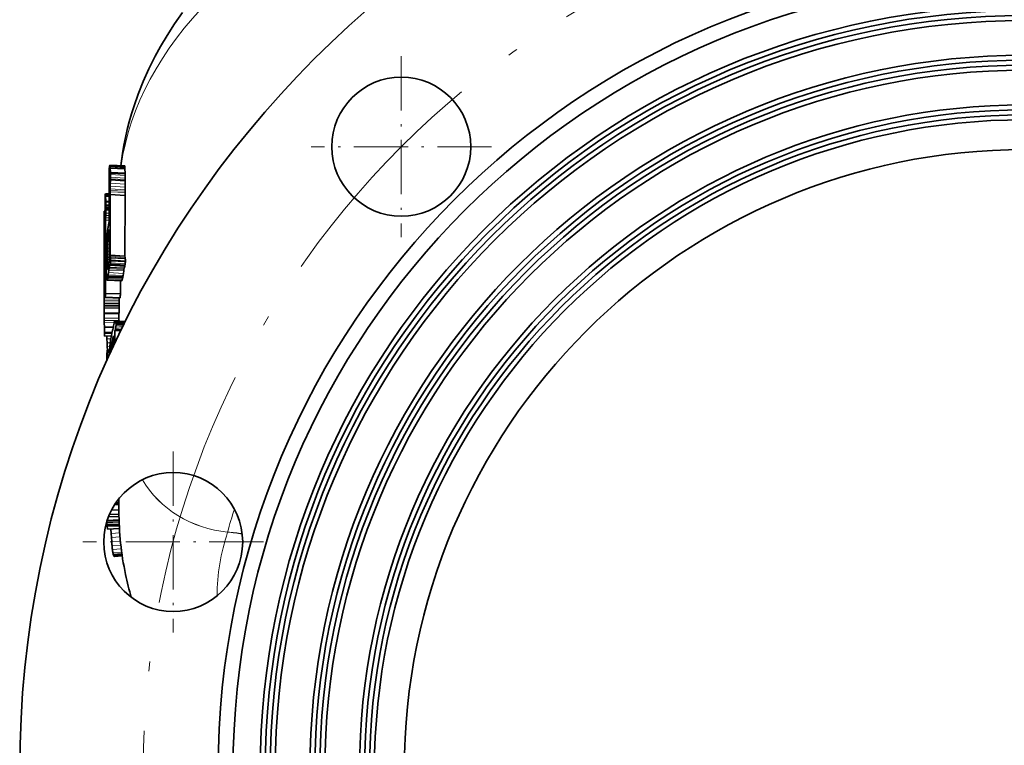
# Model space of a CAD drawing. Extents: x 0 to 420, y 0 to 297.
# Drawn here: x 56 to 105, y 137 to 173 of the extents above; entities that cross this region are included whole.
import ezdxf

# ---------------------------------------------------------------- set-up
doc = ezdxf.new("R2010")
doc.units = 0
doc.linetypes.add('DASHDOT', pattern=[18.5, 12, -3, 0.5, -3])

msp = doc.modelspace()

# ---------------------------------------------------------------- linework, layer by layer
at = {"color": 7, "linetype": 'DASHDOT', "lineweight": 13, "ltscale": 0.2275}
for p, q in [((74.793, 171.258), (74.793, 162.158)), ((79.343, 166.708), (70.243, 166.708)), ((63.3, 151.353), (63.3, 142.253)), ((67.85, 146.803), (58.75, 146.803))]:
    msp.add_line(p, q, dxfattribs=at)
at = {"color": 7, "lineweight": 35}
for p, q in [((60.107, 165.78), (60.099, 165.752)), ((60.852, 165.738), (60.107, 165.78)), ((60.107, 165.78), (60.109, 165.778)), ((60.116, 165.734), (60.118, 165.705)), ((60.852, 165.738), (60.854, 165.736)), ((60.073, 165.358), (60.072, 165.298)), ((60.072, 165.298), (60.072, 165.181)), ((60.074, 165.419), (60.073, 165.358)), ((60.076, 165.48), (60.074, 165.419)), ((60.077, 165.542), (60.076, 165.48)), ((60.123, 165.631), (60.118, 165.705)), ((60.863, 165.662), (60.118, 165.705)), ((60.123, 165.631), (60.868, 165.588)), ((60.123, 165.631), (60.135, 165.414)), ((60.135, 165.414), (60.879, 165.37)), ((60.138, 165.363), (60.135, 165.414)), ((60.14, 165.307), (60.138, 165.363)), ((60.861, 165.692), (60.863, 165.662)), ((60.863, 165.662), (60.868, 165.588)), ((60.868, 165.588), (60.879, 165.37)), ((60.883, 165.318), (60.879, 165.37)), ((60.885, 165.263), (60.883, 165.318)), ((60.07, 164.892), (60.068, 162.947)), ((60.071, 165.123), (60.07, 164.892)), ((60.072, 165.181), (60.071, 165.123)), ((60.128, 164.579), (60.128, 164.718)), ((60.135, 165.017), (60.137, 165.056)), ((60.137, 165.056), (60.139, 165.095)), ((60.139, 165.095), (60.141, 165.172)), ((60.873, 164.675), (60.875, 164.82)), ((60.88, 164.973), (60.882, 165.012)), ((60.882, 165.012), (60.883, 165.051)), ((60.883, 165.051), (60.886, 165.128)), ((60.069, 164.331), (59.886, 164.336)), ((59.891, 164.272), (59.889, 164.314)), ((59.893, 164.222), (59.891, 164.272)), ((59.893, 164.222), (59.901, 163.957)), ((60.069, 164.217), (59.893, 164.222)), ((60.123, 161.239), (60.127, 164.3)), ((60.127, 164.509), (60.128, 164.579)), ((60.127, 164.44), (60.127, 164.509)), ((60.127, 164.3), (60.127, 164.44)), ((60.872, 164.257), (60.127, 164.3)), ((60.868, 161.195), (60.872, 164.257)), ((60.872, 164.535), (60.873, 164.675)), ((60.872, 164.466), (60.872, 164.535)), ((60.872, 164.397), (60.872, 164.466)), ((60.872, 164.257), (60.872, 164.397)), ((59.869, 163.746), (59.868, 163.602)), ((59.87, 163.966), (59.869, 163.892)), ((59.869, 163.892), (59.869, 163.746)), ((59.871, 164.121), (59.87, 164.041)), ((59.87, 164.041), (59.87, 163.966)), ((59.874, 164.205), (59.871, 164.121)), ((59.901, 163.957), (60.069, 163.952)), ((59.903, 163.913), (59.901, 163.957)), ((59.901, 163.679), (59.902, 163.743)), ((59.902, 163.743), (59.903, 163.806)), ((59.817, 163.264), (59.817, 159.143)), ((59.822, 163.461), (59.868, 163.461)), ((59.868, 163.459), (59.867, 160.146)), ((59.868, 163.602), (59.868, 163.459)), ((59.896, 163.126), (59.897, 163.245)), ((59.897, 163.365), (59.899, 163.489)), ((59.897, 163.245), (59.897, 163.365)), ((59.899, 163.489), (59.9, 163.552)), ((59.9, 163.615), (59.901, 163.646)), ((59.9, 163.583), (59.9, 163.615)), ((59.9, 163.552), (59.9, 163.583)), ((59.901, 163.646), (59.901, 163.679)), ((59.895, 159.315), (59.896, 163.011)), ((59.896, 163.011), (59.896, 163.126)), ((60.039, 162.771), (60.068, 162.947)), ((59.825, 159.413), (59.825, 162.45)), ((59.976, 162.358), (59.976, 162.355)), ((60, 162.546), (59.992, 162.489)), ((60.009, 162.599), (60, 162.546)), ((60.021, 162.248), (60.013, 162.195)), ((60.03, 162.299), (60.021, 162.248)), ((60.03, 162.299), (60.068, 162.297)), ((60.065, 160.956), (60.068, 162.539)), ((59.941, 161.832), (59.941, 161.829)), ((59.927, 161.271), (59.926, 161.129)), ((59.929, 161.361), (59.927, 161.271)), ((59.93, 161.453), (59.929, 161.361)), ((59.935, 161.639), (59.93, 161.453)), ((59.965, 161.289), (59.964, 161.138)), ((59.966, 161.444), (59.965, 161.289)), ((59.969, 161.605), (59.966, 161.444)), ((59.926, 161.129), (59.925, 160.992)), ((59.925, 160.992), (59.925, 160.858)), ((59.925, 160.858), (59.926, 160.602)), ((60.065, 161.134), (59.964, 161.138)), ((59.964, 161.138), (59.965, 161.023)), ((59.965, 161.023), (59.967, 160.912)), ((60.033, 160.738), (60.044, 160.812)), ((60.065, 160.956), (60.044, 160.812)), ((60.109, 160.738), (60.12, 160.771)), ((60.124, 160.788), (60.12, 160.771)), ((60.865, 160.728), (60.12, 160.771)), ((60.129, 161.179), (60.123, 161.239)), ((60.868, 161.195), (60.123, 161.239)), ((60.128, 160.806), (60.124, 160.788)), ((60.136, 161.125), (60.129, 161.179)), ((60.14, 161.098), (60.136, 161.125)), ((60.145, 160.979), (60.144, 161.002)), ((60.145, 160.979), (60.144, 160.947)), ((60.889, 160.934), (60.145, 160.979)), ((60.869, 160.745), (60.865, 160.728)), ((60.874, 161.135), (60.868, 161.195)), ((60.873, 160.762), (60.869, 160.745)), ((60.881, 161.081), (60.874, 161.135)), ((60.884, 161.054), (60.881, 161.081)), ((60.889, 160.934), (60.889, 160.957)), ((60.889, 160.934), (60.889, 160.902)), ((59.926, 160.602), (59.927, 160.479)), ((59.971, 160.703), (59.975, 160.61)), ((59.975, 160.61), (59.977, 160.57)), ((59.995, 160.533), (60.002, 160.555)), ((60.002, 160.555), (60.007, 160.581)), ((60.007, 160.581), (60.012, 160.608)), ((60.015, 160.203), (60.024, 160.255)), ((60.024, 160.255), (60.041, 160.367)), ((60.041, 160.367), (60.059, 160.493)), ((60.059, 160.493), (60.068, 160.561)), ((60.068, 160.561), (60.076, 160.632)), ((60.109, 160.738), (60.076, 160.632)), ((60.076, 160.632), (60.822, 160.592)), ((60.109, 160.738), (60.854, 160.696)), ((60.771, 160.22), (60.788, 160.33)), ((60.788, 160.33), (60.805, 160.455)), ((60.805, 160.455), (60.814, 160.522)), ((60.814, 160.522), (60.822, 160.592)), ((60.854, 160.696), (60.822, 160.592)), ((60.865, 160.728), (60.854, 160.696)), ((60.71, 159.954), (59.962, 159.984)), ((59.993, 160.078), (60, 160.114)), ((60, 160.114), (60.007, 160.153)), ((60.007, 160.153), (60.015, 160.203)), ((60.754, 160.119), (60.007, 160.153)), ((60.644, 159.293), (60.644, 159.957)), ((60.74, 160.045), (60.747, 160.081)), ((60.747, 160.081), (60.754, 160.119)), ((60.754, 160.119), (60.762, 160.169)), ((60.762, 160.169), (60.771, 160.22)), ((59.825, 159.225), (59.825, 159.413)), ((60.644, 159.293), (59.895, 159.315)), ((59.817, 159), (59.816, 158.928)), ((59.816, 158.928), (59.816, 158.854)), ((59.816, 158.854), (59.816, 158.779)), ((59.816, 158.779), (59.816, 158.74)), ((59.817, 159.143), (59.817, 159.072)), ((59.817, 159.072), (59.817, 159)), ((59.825, 159.041), (59.825, 159.225)), ((59.825, 158.951), (59.825, 159.041)), ((59.825, 158.841), (59.825, 158.951)), ((59.825, 158.819), (59.825, 158.841)), ((59.826, 158.737), (59.825, 158.819)), ((59.874, 159.124), (60.623, 159.105)), ((60.575, 159.034), (60.575, 159.106)), ((60.575, 158.943), (60.575, 159.034)), ((60.575, 158.833), (60.575, 158.943)), ((60.575, 158.811), (60.575, 158.833)), ((60.576, 158.728), (60.575, 158.811)), ((59.816, 158.74), (59.816, 158.621)), ((59.816, 158.621), (59.816, 158.543)), ((59.821, 158.288), (59.82, 158.387)), ((59.824, 158.067), (59.821, 158.288)), ((59.822, 158.329), (59.827, 158.589)), ((59.822, 158.329), (60.572, 158.322)), ((59.826, 158.698), (59.824, 158.527)), ((59.824, 158.527), (59.827, 158.589)), ((59.826, 158.698), (59.826, 158.737)), ((60.576, 158.69), (59.826, 158.698)), ((59.827, 158.589), (60.577, 158.58)), ((60.565, 157.922), (60.565, 158.322)), ((60.577, 158.58), (60.572, 158.322)), ((60.576, 158.69), (60.574, 158.58)), ((60.576, 158.69), (60.576, 158.728)), ((59.825, 157.956), (59.824, 158.067)), ((59.827, 157.843), (59.825, 157.956)), ((59.83, 157.619), (59.827, 157.843)), ((60.341, 157.92), (60.337, 157.907)), ((60.354, 157.938), (60.353, 157.938)), ((60.882, 157.897), (60.354, 157.938)), ((60.386, 157.895), (60.38, 157.906)), ((60.389, 157.888), (60.386, 157.895)), ((60.392, 157.878), (60.389, 157.888)), ((60.392, 157.878), (60.408, 157.836)), ((60.855, 157.842), (60.392, 157.878)), ((60.408, 157.836), (60.835, 157.801)), ((60.413, 157.816), (60.408, 157.836)), ((60.284, 157.625), (59.83, 157.619)), ((59.83, 157.619), (59.836, 157.355)), ((60.222, 157.361), (59.836, 157.355)), ((59.836, 157.355), (59.838, 157.312)), ((59.838, 157.312), (60.213, 157.318)), ((59.844, 157.173), (59.838, 157.312)), ((60.214, 157.325), (60.187, 157.192)), ((60.243, 157.453), (60.214, 157.325)), ((60.366, 157.453), (60.653, 157.431)), ((60.366, 156.83), (60.366, 157.453)), ((60.39, 157.528), (60.373, 157.474)), ((60.663, 157.451), (60.373, 157.474)), ((60.39, 157.528), (60.394, 157.541)), ((60.689, 157.505), (60.39, 157.528)), ((60.394, 157.541), (60.414, 157.642)), ((59.844, 157.173), (60.184, 157.18)), ((59.963, 157.025), (59.96, 157.176)), ((59.969, 156.831), (59.963, 157.025)), ((59.976, 156.633), (59.969, 156.831)), ((60.16, 157.053), (60.147, 156.977)), ((60.189, 156.749), (60.206, 156.833)), ((60.206, 156.833), (60.225, 156.918)), ((60.287, 156.827), (60.206, 156.833)), ((60.278, 157.144), (60.283, 157.164)), ((60.287, 157.144), (60.278, 157.144)), ((60.283, 157.164), (60.286, 157.177)), ((60.286, 157.177), (60.287, 157.183)), ((60.287, 156.661), (60.287, 157.183)), ((59.982, 156.471), (59.976, 156.633)), ((60.095, 156.467), (59.983, 156.472)), ((59.994, 156.358), (59.992, 156.408)), ((59.994, 156.358), (60.007, 156.093)), ((60.087, 156.354), (59.994, 156.358)), ((60.097, 156.502), (60.097, 156.497)), ((60.136, 156.334), (60.143, 156.422)), ((60.143, 156.422), (60.152, 156.514)), ((60.176, 156.42), (60.143, 156.422)), ((60.152, 156.514), (60.163, 156.595)), ((60.217, 156.511), (60.152, 156.514)), ((60.163, 156.595), (60.175, 156.67)), ((60.254, 156.589), (60.163, 156.595)), ((60.175, 156.67), (60.189, 156.749)), ((60.287, 156.663), (60.175, 156.67)), ((60.287, 156.743), (60.189, 156.749)), ((59.958, 156.102), (59.957, 156.028)), ((59.957, 156.028), (59.957, 155.936)), ((59.959, 156.178), (59.958, 156.102)), ((59.961, 156.257), (59.959, 156.178)), ((60.007, 156.093), (60.026, 156.092)), ((60.008, 156.052), (60.007, 156.093)), ((60.565, 148.345), (60.565, 148.986)), ((60.565, 148.418), (60.191, 148.409)), ((60.565, 148.697), (60.354, 148.692)), ((59.974, 147.891), (60.571, 147.913)), ((60.037, 148.068), (60.567, 148.086)), ((60.565, 148.203), (60.087, 148.19)), ((59.952, 147.817), (59.952, 147.821)), ((59.955, 147.788), (59.952, 147.817)), ((59.955, 147.788), (60.574, 147.812)), ((59.965, 147.678), (59.955, 147.788)), ((59.965, 147.678), (60.578, 147.702)), ((59.965, 147.678), (59.969, 147.639)), ((59.969, 147.639), (59.971, 147.619)), ((59.971, 147.619), (59.973, 147.6)), ((59.973, 147.6), (60.582, 147.625)), ((59.988, 147.453), (59.973, 147.6)), ((59.988, 147.453), (60.589, 147.479)), ((60.163, 147.441), (60.162, 147.46)), ((60.174, 147.236), (60.163, 147.441)), ((60.186, 147.03), (60.174, 147.236)), ((60.2, 146.824), (60.186, 147.03)), ((60.293, 146.135), (60.278, 146.193)), ((60.293, 146.135), (60.721, 146.166)), ((60.731, 146.099), (60.344, 146.069))]:
    msp.add_line(p, q, dxfattribs=at)
at = {"color": 7, "lineweight": 13}
for p, q in [((60.854, 165.736), (60.109, 165.778)), ((60.861, 165.692), (60.116, 165.734)), ((60.883, 165.318), (60.138, 165.363)), ((60.885, 165.263), (60.14, 165.307)), ((60.873, 164.675), (60.128, 164.718)), ((60.875, 164.82), (60.13, 164.863)), ((60.88, 164.973), (60.135, 165.017)), ((60.882, 165.012), (60.137, 165.056)), ((60.883, 165.051), (60.139, 165.096)), ((60.886, 165.128), (60.141, 165.172)), ((60.069, 164.331), (59.886, 164.336)), ((60.069, 164.309), (59.889, 164.314)), ((60.069, 164.267), (59.891, 164.272)), ((60.872, 164.466), (60.127, 164.509)), ((60.872, 164.397), (60.127, 164.44)), ((60.872, 164.535), (60.128, 164.579)), ((60.069, 163.738), (59.902, 163.743)), ((60.069, 163.908), (59.903, 163.913)), ((60.069, 163.801), (59.903, 163.806)), ((60.069, 163.36), (59.897, 163.365)), ((60.068, 163.24), (59.897, 163.245)), ((60.069, 163.484), (59.899, 163.489)), ((60.069, 163.61), (59.9, 163.615)), ((60.069, 163.578), (59.9, 163.583)), ((60.069, 163.547), (59.9, 163.552)), ((60.069, 163.673), (59.901, 163.679)), ((60.069, 163.641), (59.901, 163.646)), ((60.068, 163.121), (59.896, 163.126)), ((60.068, 163.006), (59.896, 163.011)), ((60.068, 162.246), (60.021, 162.248)), ((60.067, 161.771), (59.974, 161.775)), ((60.067, 161.937), (59.984, 161.941)), ((60.067, 162.077), (59.998, 162.08)), ((60.067, 162.193), (60.013, 162.195)), ((60.066, 161.285), (59.965, 161.289)), ((60.066, 161.44), (59.966, 161.444)), ((60.066, 161.601), (59.969, 161.605)), ((60.065, 161.019), (59.965, 161.023)), ((60.058, 160.908), (59.967, 160.912)), ((60.869, 160.745), (60.124, 160.788)), ((60.873, 160.762), (60.128, 160.806)), ((60.874, 161.135), (60.129, 161.179)), ((60.881, 161.081), (60.136, 161.125)), ((60.881, 160.807), (60.136, 160.851)), ((60.884, 161.054), (60.14, 161.098)), ((60.889, 160.957), (60.144, 161.002)), ((60.889, 160.902), (60.144, 160.947)), ((60.027, 160.7), (59.971, 160.703)), ((60.012, 160.609), (59.975, 160.61)), ((60.004, 160.568), (59.977, 160.57)), ((60.771, 160.22), (60.024, 160.255)), ((60.788, 160.33), (60.041, 160.367)), ((60.805, 160.455), (60.059, 160.493)), ((60.814, 160.522), (60.068, 160.561)), ((60.727, 159.987), (59.98, 160.019)), ((60.74, 160.045), (59.993, 160.078)), ((60.747, 160.081), (60, 160.114)), ((60.762, 160.169), (60.015, 160.203)), ((59.868, 159.412), (59.825, 159.413)), ((59.872, 159.225), (59.825, 159.225)), ((60.575, 159.034), (59.825, 159.041)), ((60.575, 158.943), (59.825, 158.951)), ((60.575, 158.833), (59.825, 158.841)), ((60.575, 158.811), (59.825, 158.819)), ((60.565, 158.294), (59.821, 158.288)), ((60.576, 158.728), (59.826, 158.737)), ((60.565, 158.074), (59.824, 158.067)), ((60.565, 157.963), (59.825, 157.956)), ((60.326, 157.849), (59.827, 157.843)), ((60.878, 157.888), (60.367, 157.928)), ((60.868, 157.868), (60.38, 157.906)), ((60.859, 157.851), (60.389, 157.888)), ((60.825, 157.782), (60.413, 157.816)), ((60.812, 157.756), (60.418, 157.788)), ((60.695, 157.517), (60.394, 157.541)), ((60.743, 157.616), (60.414, 157.642)), ((60.769, 157.669), (60.418, 157.697)), ((60.794, 157.718), (60.42, 157.749)), ((60.157, 157.033), (59.963, 157.025)), ((60.128, 156.837), (59.969, 156.831)), ((60.108, 156.639), (59.976, 156.633)), ((60.095, 156.467), (59.983, 156.472)), ((60.093, 156.446), (59.988, 156.45)), ((60.09, 156.404), (59.992, 156.408)), ((60.565, 148.9), (60.497, 148.898)), ((60.565, 148.97), (60.552, 148.969)), ((60.565, 148.729), (60.375, 148.725)), ((60.565, 148.763), (60.398, 148.759)), ((60.565, 148.797), (60.422, 148.794)), ((60.571, 147.891), (59.967, 147.868)), ((60.573, 147.841), (59.952, 147.817)), ((60.58, 147.664), (59.969, 147.639)), ((60.581, 147.644), (59.971, 147.619)), ((60.59, 147.467), (60.163, 147.441)), ((60.603, 147.263), (60.174, 147.236)), ((60.619, 147.058), (60.186, 147.03)), ((66.043, 147.299), (66.044, 147.302)), ((60.638, 146.853), (60.2, 146.824)), ((60.659, 146.649), (60.217, 146.62)), ((60.682, 146.455), (60.238, 146.425)), ((60.704, 146.29), (60.264, 146.259)), ((60.713, 146.224), (60.278, 146.193)), ((60.726, 146.132), (60.309, 146.101)), ((60.73, 146.108), (60.324, 146.078))]:
    msp.add_line(p, q, dxfattribs=at)
at = {"color": 7, "lineweight": 35}
for points in [[(60.655, 165.749), (60.737, 166.357), (60.808, 166.776), (60.888, 167.173), (60.978, 167.568), (61.08, 167.961), (61.196, 168.365), (61.325, 168.771), (61.53, 169.35), (61.79, 169.998), (62.075, 170.627), (62.397, 171.266), (62.665, 171.753), (62.996, 172.31), (63.371, 172.892), (63.767, 173.461)], [(60.109, 165.778), (60.112, 165.771), (60.116, 165.734)], [(60.854, 165.736), (60.857, 165.729), (60.861, 165.692)], [(59.889, 164.314), (59.887, 164.332), (59.886, 164.335), (59.886, 164.336)], [(59.977, 160.57), (59.981, 160.533), (59.983, 160.523), (59.985, 160.52), (59.986, 160.519), (59.987, 160.519)], [(59.941, 160.076), (59.951, 160.007), (59.957, 159.989)], [(60.71, 159.954), (60.712, 159.954), (60.713, 159.955), (60.716, 159.958), (60.719, 159.964), (60.727, 159.987)], [(60.353, 157.938), (60.349, 157.936), (60.347, 157.934), (60.341, 157.92)], [(59.988, 156.45), (59.985, 156.469), (59.984, 156.471), (59.984, 156.471), (59.983, 156.472)]]:
    msp.add_lwpolyline(points, dxfattribs=at)
for centre, radius in [((106.19, 135.311), 50.625), ((106.19, 135.311), 40.625), ((106.19, 135.311), 39.875), ((106.19, 135.311), 38.5), ((106.19, 135.311), 38.25), ((106.19, 135.311), 38), ((106.19, 135.311), 37.75), ((106.19, 135.311), 36), ((106.19, 135.311), 35.75), ((106.19, 135.311), 35.5), ((106.19, 135.311), 35.25), ((74.793, 166.708), 3.5), ((106.19, 135.311), 33.5), ((106.19, 135.311), 33.25), ((106.19, 135.311), 33), ((106.19, 135.311), 32.75), ((106.19, 135.311), 31.25), ((63.3, 146.803), 3.5)]:
    msp.add_circle(centre, radius, dxfattribs=at)
at = {"color": 7, "linetype": 'DASHDOT', "lineweight": 13}
msp.add_circle((106.19, 135.311), 44.402, dxfattribs=at)
at = {"color": 7, "lineweight": 35}
for centre, radius, start, end in [((60.986, 165.567), 0.907, 170.5032, 173.6105), ((60.649, 165.622), 0.565, 166.7142, 170.4293), ((61.487, 165.513), 1.41, 173.7072, 178.8179), ((57.527, 165.23), 2.615, 358.7198, 1.6834), ((58.263, 165.187), 2.623, 358.7094, 1.6653), ((70.53, 164.649), 10.402, 178.8197, 179.6197), ((66.255, 164.733), 6.126, 177.3463, 178.7848), ((67.104, 164.69), 6.231, 177.3983, 178.8092), ((61.479, 164.158), 1.606, 175.8992, 178.3325), ((60.459, 164.235), 0.584, 170.5832, 176.2671), ((59.892, 164.331), 0.00781, 139.9061, 181.9702), ((56.864, 163.84), 3.039, 359.3618, 1.3858), ((71.341, 163.038), 11.526, 177.8937, 178.8726), ((333.805, 165.529), 273.99, 180.43232, 181.12572), ((73.771, 160.257), 13.96, 169.6266, 170.3448), ((332.661, 164.823), 272.847, 180.49837, 181.19686), ((67.071, 161.653), 7.13, 174.3533, 177.077), ((63.845, 161.965), 3.889, 172.2525, 174.2005), ((78.492, 159.452), 18.68, 170.489, 171.2337), ((76.476, 161.17), 16.547, 177.7204, 178.378), ((72.693, 161.325), 12.762, 176.8893, 177.7189), ((68.001, 161.442), 8.034, 177.6217, 178.8356), ((64.228, 161.605), 4.257, 175.4734, 177.7068), ((63.764, 161.633), 3.792, 173.2352, 175.3529), ((64.02, 161.602), 4.05, 171.5701, 173.2132), ((72.36, 161.068), 12.395, 180.7209, 181.6865), ((59.423, 160.954), 0.72, 348.1634, 351.8085), ((59.3, 160.972), 0.845, 351.7769, 358.2879), ((59.036, 160.998), 1.108, 0.1732, 5.1603), ((60.183, 160.907), 0.705, 348.1879, 351.8652), ((60.046, 160.927), 0.843, 351.8441, 358.3272), ((59.752, 160.954), 1.137, 0.1797, 5.0534), ((72.506, 160.597), 12.579, 180.5358, 181.5786), ((62.815, 160.316), 2.884, 181.3108, 184.7817), ((59.986, 160.523), 0.00388, 277.853, 327.9371), ((59.953, 160.544), 0.0438, 326.8882, 345.384), ((55.768, 161.366), 4.311, 349.8771, 351.6278), ((59.964, 159.991), 0.00746, 200.4488, 256.5737), ((59.961, 159.991), 0.00741, 278.5303, 332.0725), ((59.873, 160.041), 0.109, 330.5725, 348.0528), ((59.152, 160.235), 0.856, 345.388, 349.4381), ((59.95, 160.192), 0.804, 345.2433, 349.464), ((71.357, 157.949), 11.543, 173.2007, 174.1563), ((71.917, 157.949), 11.353, 173.1997, 174.1555), ((67.688, 158.68), 7.873, 180.9974, 182.5558), ((57.294, 158.259), 3.059, 349.0803, 351.8229), ((61.984, 157.568), 1.682, 168.3589, 171.2543), ((60.349, 157.919), 0.0197, 25.2366, 73.7328), ((60.208, 157.817), 0.193, 27.5357, 34.9572), ((60.182, 157.763), 0.237, 6.0843, 12.7205), ((60.061, 157.751), 0.359, 359.5803, 6.0554), ((77.052, 153.572), 17.251, 166.2254, 166.9966), ((59.119, 157.767), 1.301, 354.4953, 356.9113), ((59.487, 157.756), 0.933, 356.3736, 359.4991), ((64.743, 156.28), 4.648, 171.3744, 174.7683), ((65.927, 156.022), 5.859, 168.4773, 169.8634), ((77.107, 153.115), 17.305, 166.5345, 167.3026), ((63.426, 156.16), 3.466, 176.9964, 178.385), ((60.994, 156.293), 1.031, 173.5381, 177.3323), ((60.359, 156.369), 0.392, 165.5071, 174.0462), ((59.987, 156.466), 0.00677, 124.516, 177.6966), ((59.139, 156.361), 0.854, 3.1529, 6.0012), ((75.798, 155.347), 15.743, 175.8136, 176.8714), ((69.381, 155.827), 9.308, 174.5941, 175.8412), ((71.308, 147.623), 11.137, 184.1142, 185.1687), ((65.684, 147.111), 5.489, 185.1324, 187.1777), ((62.808, 146.743), 2.59, 187.0428, 190.7697), ((61.806, 146.563), 1.572, 191.1611, 193.6084), ((60.831, 146.358), 0.582, 202.5517, 206.2136), ((60.398, 146.142), 0.0983, 204.9981, 221.1034), ((60.343, 146.094), 0.025, 220.8753, 272.0331), ((76.751, 148.516), 16.202, 191.9455, 196.1366)]:
    msp.add_arc(centre, radius, start, end, dxfattribs=at)
at = {"color": 7, "lineweight": 13}
for centre, radius, start, end in [((81.821, 143.279), 16.282, 161.4556, 165.6976), ((65.415, 140.129), 7.198, 79.0811, 84.9913), ((65.648, 140.076), 7.236, 81.0432, 86.8657)]:
    msp.add_arc(centre, radius, start, end, dxfattribs=at)
for centre, major_axis, ratio, start_param, end_param in [((106.19, 164.149), (45.625, 0), 0.5, 0.057708, 3.071447), ((66.098, 151.625), (4.752, -1.556), 0.854653, 3.905459, 4.974081), ((66.099, 151.629), (4.75, -1.56), 0.855071, 3.906836, 4.974835), ((106.19, 148.344), (-45.625, 0), 0.5, 6.254001, 6.283185), ((106.19, 144.014), (40.681, 0), 0.5, 2.979352, 3.137967)]:
    msp.add_ellipse(centre, major_axis=major_axis, ratio=ratio, start_param=start_param, end_param=end_param, dxfattribs=at)
at = {"color": 7, "lineweight": 35}
for centre, major_axis, ratio, start_param, end_param in [((106.19, 153.886), (-46.375, 0), 0.5, 6.127836, 6.128749), ((796.209, 167.794), (735.639, 19.859), 0.14368, 3.137724, 3.167872)]:
    msp.add_ellipse(centre, major_axis=major_axis, ratio=ratio, start_param=start_param, end_param=end_param, dxfattribs=at)

doc.saveas('drawing.dxf')
